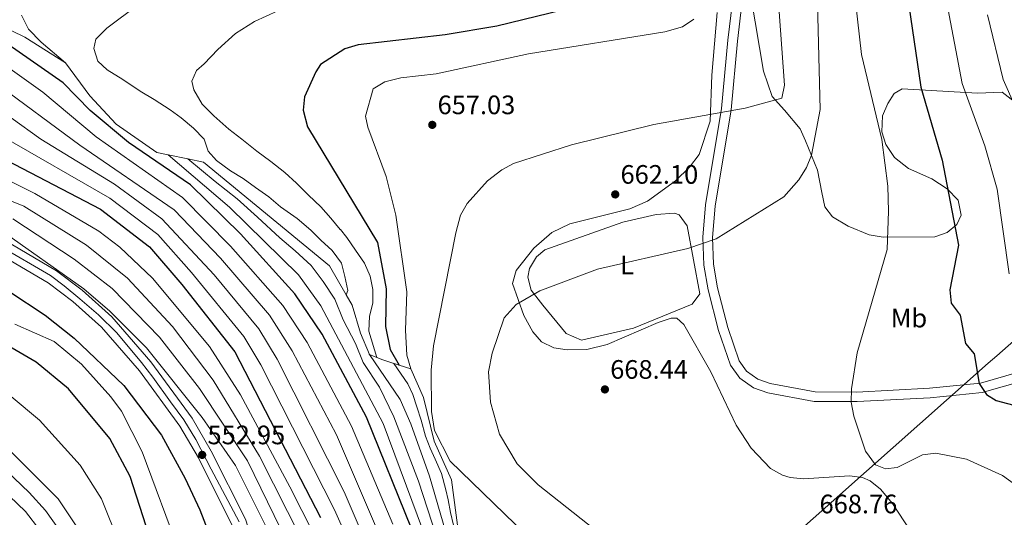
# Model space of a CAD drawing. Extents: x 627721 to 634619, y 743706 to 748462.
# Drawn here: x 633600 to 633969, y 744551 to 744737 of the extents above; entities that cross this region are included whole.
import ezdxf
from ezdxf.enums import TextEntityAlignment as Align

# ---------------------------------------------------------------- set-up
doc = ezdxf.new("R2010")
doc.units = 0
doc.header["$MEASUREMENT"] = 0
for name, pattern in [('DGN Style 1', [47.585233, 0.079177, -47.506056]), ('DGN Style 3', [110.847464, 79.17676, -31.670704]), ('DGN Style 4', [126.761993, 63.341408, -31.670704, 0.079177, -31.670704]), ('DGN Style 7', [158.35352, 71.259084, -31.670704, 23.753028, -31.670704])]:
    doc.linetypes.add(name, pattern=pattern)
for name, color, linetype in [('Nivel 1', 7, 'Continuous'), ('Nivel 11', 7, 'Continuous'), ('Nivel 21', 7, 'Continuous'), ('Nivel 23', 7, 'Continuous'), ('Nivel 35', 7, 'Continuous'), ('Nivel 36', 7, 'Continuous'), ('Nivel 37', 7, 'Continuous'), ('Nivel 4', 7, 'Continuous'), ('Nivel 41', 7, 'Continuous'), ('Nivel 5', 7, 'Continuous'), ('Nivel 54', 7, 'Continuous'), ('Nivel 57', 7, 'Continuous'), ('Nivel 6', 7, 'Continuous'), ('Nivel 61', 7, 'Continuous'), ('Nivel 62', 7, 'Continuous'), ('Nivel 7', 7, 'Continuous')]:
    doc.layers.add(name, color=color, linetype=linetype)
doc.styles.add('Style-arial', font='arial.shx', dxfattribs={"bigfont": 'arialbig.shx'})
doc.styles.add('Style-arialn', font='arialn.shx', dxfattribs={"bigfont": 'arialnbig.shx'})

# ---------------------------------------------------------------- blocks, each defined once
blk = doc.blocks.new('5PATER_3')
at = {"layer": 'Nivel 7', "linetype": 'Continuous', "lineweight": 0}
h = blk.add_hatch(color=53, dxfattribs=at)
edge = h.paths.add_edge_path()
edge.add_ellipse((0, 0), major_axis=(-1.1, -1.11), ratio=0.999422, start_angle=0, end_angle=360)

msp = doc.modelspace()

# ---------------------------------------------------------------- linework, layer by layer
at = {"layer": 'Nivel 1', "color": 7, "linetype": 'Continuous', "lineweight": 0}
msp.add_polyline3d([(633640.401, 744154.042, 627.976), (633673.922, 744230.141, 636.528), (633698.617, 744283.039, 620.968), (633706.193, 744301.473, 614.828), (633715.395, 744319.93, 609.812), (633721.845, 744335.796, 605.083), (633731.923, 744355.032, 600.822), (633743.391, 744374.801, 596.662), (633758.19, 744399.421, 590.373), (633764.517, 744409.207, 586.933), (633770.597, 744417.171, 582.974), (633775.232, 744423.58, 579.41), (633784.073, 744435.976, 573.74), (633791.12, 744445.049, 573.344), (633791.722, 744445.824, 574.041), (633793.522, 744448.142, 576.741), (633804.336, 744460.903, 595.994), (633818.337, 744475.698, 618.141), (633830.373, 744488.043, 646.478), (633847.609, 744505.635, 658.342), (633947.623, 744594.511, 672.734), (633963.229, 744608.379, 675.434), (633966.424, 744611.218, 676.327), (633978.069, 744621.467, 680.005)], dxfattribs=at)
at = {"layer": 'Nivel 11', "color": 142, "linetype": 'Continuous', "lineweight": 13}
msp.add_polyline3d([(633598.13, 744623.06, 547.979), (633612.84, 744616.49, 547.64), (633623.09, 744608.09, 547.229), (633634.09, 744595.81, 547.02), (633638.04, 744590.39, 546.95), (633645.89, 744575.13, 546.679), (633660, 744537.11, 546.679), (633675.66, 744479.63, 546.34), (633677.34, 744465.45, 545.989), (633677.29, 744453.47, 545.65), (633676.3, 744446.03, 545.44), (633672.05, 744433.99, 545.309), (633668.09, 744425.96, 545.239), (633663.65, 744419.12, 545.099), (633639.06, 744386.35, 544.549), (633635.23, 744380.05, 544.409), (633632.29, 744372.31, 544.409), (633621.8, 744356.73, 544.479), (633610.39, 744345.63, 544.479), (633605.24, 744341.74, 544.479), (633588.1, 744334.61, 544.409)], dxfattribs=at)
at = {"layer": 'Nivel 21', "color": 7, "linetype": 'Continuous', "lineweight": 0}
msp.add_polyline3d([(633869.03, 744758.521, 655.062), (633865.597, 744729.644, 656.654), (633863.239, 744703.999, 659.59), (633857.237, 744667.804, 663.84), (633856.227, 744655.693, 665.01), (633856.554, 744645.261, 665.673), (633858.203, 744635.918, 666.421), (633862.123, 744620.739, 667.836), (633866.586, 744607.603, 668.63), (633870.043, 744602.796, 668.78), (633875.136, 744599.214, 669.064), (633880.546, 744597.281, 669.368), (633897.948, 744594.033, 669.708), (633914.112, 744593.982, 670.504), (633941.433, 744595.451, 672.349), (633961.028, 744597.381, 674.34), (633975.969, 744601.675, 676.74)], dxfattribs=at)
at = {"layer": 'Nivel 21', "color": 7, "linetype": 'DGN Style 3', "lineweight": 0}
msp.add_polyline3d([(633872.616, 744758.208, 655.062), (633869.176, 744729.267, 656.654), (633866.81, 744703.54, 659.59), (633860.81, 744667.36, 663.84), (633859.83, 744655.6, 665.01), (633860.142, 744645.632, 665.673), (633861.722, 744636.682, 666.421), (633865.573, 744621.769, 667.836), (633869.82, 744609.269, 668.63), (633872.61, 744605.39, 668.78), (633876.807, 744602.438, 669.064), (633881.488, 744600.766, 669.368), (633898.287, 744597.63, 669.708), (633914.022, 744597.58, 670.504), (633941.16, 744599.04, 672.349), (633960.35, 744600.93, 674.34), (633974.576, 744605.018, 676.74)], dxfattribs=at)
at = {"layer": 'Nivel 21', "color": 7, "linetype": 'Continuous', "lineweight": 13}
for points in [[(633567.42, 744670.31, 555.21), (633613.662, 744643.092, 554.613), (633623.33, 744635.82, 554.25), (633634.509, 744625.821, 554.199), (633649.105, 744608.934, 553.914), (633664.599, 744587.802, 553.683), (633671.779, 744575.426, 553.451), (633684.609, 744549.839, 552.945), (633689.547, 744534.65, 552.826), (633699.172, 744498.642, 552.8), (633702.71, 744484.68, 552.809), (633704.212, 744474.745, 552.879), (633704.435, 744460.157, 552.959), (633703.177, 744450.227, 552.958), (633699.38, 744437.152, 552.916), (633695.89, 744429.39, 552.88), (633672.811, 744390.183, 552.694), (633665.782, 744380.438, 552.638), (633655.967, 744369.099, 552.512), (633628.595, 744341.583, 552.277), (633564.995, 744287.358, 550.82)], [(633564.354, 744665.764, 555.21), (633610.619, 744638.532, 554.613), (633619.854, 744631.586, 554.25), (633630.598, 744621.976, 554.199), (633644.821, 744605.521, 553.914), (633660.012, 744584.802, 553.683), (633666.961, 744572.824, 553.451), (633679.532, 744547.754, 552.945), (633684.297, 744533.096, 552.826), (633693.875, 744497.263, 552.8), (633697.339, 744483.596, 552.809), (633698.745, 744474.292, 552.879), (633698.957, 744460.46, 552.959), (633697.801, 744451.34, 552.958), (633694.231, 744439.046, 552.916), (633691.021, 744431.907, 552.88), (633668.223, 744393.178, 552.694), (633661.485, 744383.836, 552.638), (633651.953, 744372.823, 552.512), (633624.873, 744345.601, 552.277), (633561.341, 744291.434, 550.82)]]:
    msp.add_polyline3d(points, dxfattribs=at)
at = {"layer": 'Nivel 23', "color": 7, "linetype": 'DGN Style 4', "lineweight": 0}
msp.add_polyline3d([(633682.271, 744548.817, 552.945), (633671.768, 744568.627, 553.343), (633666.047, 744579.703, 553.276), (633661.434, 744587.087, 553.693), (633656.452, 744593.917, 553.768), (633649.81, 744603.147, 553.87), (633645.566, 744608.685, 553.94), (633636.339, 744619.76, 554.127), (633629.532, 744626.507, 554.213), (633622.521, 744632.599, 554.245), (633616.616, 744637.399, 554.444), (633611.449, 744641.275, 554.622), (633592.628, 744652.351, 554.865)], dxfattribs=at)
at = {"layer": 'Nivel 35', "color": 92, "linetype": 'DGN Style 3', "lineweight": 0}
for points in [[(633975.27, 744704.92, 686.809), (633968.45, 744710.13, 686.19), (633959.21, 744709.72, 679.119), (633930.95, 744711.35, 672.539), (633928, 744709.62, 671.57), (633925.56, 744705.9, 671.299), (633923.558, 744701.304, 671.232), (633923.33, 744695.24, 671.229), (633924.782, 744690.472, 671.229), (633928.064, 744685.661, 671.322), (633933.295, 744681.508, 671.687), (633942.13, 744677.66, 673.7), (633947.88, 744673.84, 674.179), (633951.93, 744669.62, 674.53), (633953.05, 744663.91, 674.53), (633951.53, 744660.52, 673.909), (633947.9, 744657.45, 673.359), (633943.211, 744655.824, 672.549), (633923.83, 744655.72, 671.369), (633918.54, 744656.58, 671.03), (633910.69, 744659.82, 670), (633904.82, 744663.33, 669.099), (633901.928, 744667.118, 667.434), (633900.86, 744672.43, 665.95), (633899.15, 744680.81, 665.669), (633894.7, 744691.88, 661.969), (633892.713, 744696.391, 661.189), (633886.84, 744703.41, 661.07), (633882.19, 744708.54, 659.909), (633878.891, 744718.023, 658.153), (633874.06, 744747.13, 657.03)], [(633861.568, 744739.978, 655.785), (633859.506, 744716.475, 657.84), (633858.9, 744699.26, 659.359), (633854.87, 744686.785, 663.659), (633851.181, 744681.929, 664.171), (633845.98, 744676.87, 664.09), (633835.45, 744669.179, 663.96), (633828.774, 744666.309, 663.96), (633806.28, 744660.72, 663.89), (633799.57, 744657.52, 663.89), (633792.77, 744651.55, 663.96), (633786.18, 744643.14, 664.229), (633784.731, 744638.265, 664.568), (633788.98, 744626.27, 666.02), (633792.43, 744620.21, 666.5), (633795.621, 744616.39, 666.892), (633800.329, 744614.18, 667.249), (633805.282, 744613.394, 667.433), (633812.71, 744613.56, 667.46), (633820.25, 744615.38, 667.39), (633839.37, 744623.72, 667.049), (633844.278, 744625.272, 667.092), (633846.45, 744625.25, 667.179), (633849.04, 744622.98, 667.869), (633859.19, 744605.2, 668.83), (633868.728, 744585.123, 669.085), (633874.35, 744576.54, 668.76), (633881.607, 744568.83, 668.69), (633886.061, 744566.355, 668.637), (633888.95, 744565.54, 668.619), (633893.929, 744564.938, 668.619)], [(633893.929, 744564.938, 668.619), (633911.19, 744566.15, 668.619), (633916.099, 744565.486, 668.552), (633918.93, 744564.19, 668.489), (633922.889, 744561.082, 668.391), (633927.348, 744555.682, 668.221), (633940.83, 744535.33, 667.799), (633956.51, 744513.62, 665.739), (633971.57, 744503.94, 663.061)]]:
    msp.add_polyline3d(points, dxfattribs=at)
at = {"layer": 'Nivel 36', "color": 92, "linetype": 'Continuous', "lineweight": 0}
msp.add_polyline3d([(633796.2, 744630.15, 665.969), (633791.74, 744635.84, 664.869), (633790.49, 744640.751, 664.405), (633791.21, 744643.89, 664.25), (633793.731, 744648.349, 664.146), (633796.96, 744650.99, 664.119), (633826.178, 744661.315, 664.07), (633838.689, 744664.176, 663.984), (633845.59, 744664.75, 664.189), (633847.27, 744664.06, 664.32), (633850.289, 744659.981, 664.731), (633855.02, 744634.4, 666.789), (633852.169, 744630.608, 666.959), (633830.228, 744621.562, 667.272), (633810.69, 744617.11, 667.619), (633804.95, 744619.54, 667.34), (633796.2, 744630.15, 665.969)], dxfattribs=at)
at = {"layer": 'Nivel 4', "color": 30, "linetype": 'Continuous', "lineweight": 30, "flags": 128}
for points, elevation in [([(633931, 744759.82), (633938.027, 744711.97), (633945.92, 744684.56), (633952.09, 744652.69), (633948.87, 744635.92), (633949.375, 744630.956), (633952.73, 744626.41), (633954.76, 744615.81), (633957.917, 744611.892), (633959.88, 744600.83), (633962.543, 744596.601), (633966.25, 744594.35), (633980.89, 744590.56)], 675), ([(633818.414, 744744.562), (633778.95, 744734.93), (633759.568, 744731.711), (633726.86, 744727.94), (633721.86, 744726.39), (633712.81, 744720.47), (633711.04, 744717.78), (633706.79, 744708.38), (633706.308, 744703.368), (633707.884, 744697.14), (633734.1, 744653.74), (633737.4, 744636.34), (633737.1, 744622.24), (633738.9, 744613.54), (633742.306, 744607.639)], 650), ([(633746.853, 744546.374), (633730.066, 744588.146), (633713.39, 744619.28), (633703.1, 744634.42), (633682.794, 744657.002), (633664.021, 744675.306), (633640.67, 744691.3), (633626.3, 744703.244), (633616.18, 744713.59), (633595.58, 744728.04)], 600), ([(633589.046, 744687.565), (633630.2, 744666.26), (633648.626, 744652.025), (633660.7, 744637.98), (633680.63, 744612.64), (633712.702, 744550.53)], 575), ([(633595.78, 744635.49), (633609.47, 744626.47), (633620.39, 744617.86), (633638.95, 744600.01), (633653.14, 744581.45), (633662.01, 744565.15), (633667.437, 744553.35), (633677.4, 744527.8), (633687.34, 744492.88), (633690.93, 744474.1), (633690.92, 744460.86), (633688.29, 744447.48), (633681.61, 744432.34), (633669.73, 744409.27), (633639.68, 744365.3), (633619.68, 744344.1), (633597.883, 744325.887)], 550), ([(633584.2, 744348.91), (633603.5, 744366.45), (633622.97, 744388.61), (633638.16, 744408.06), (633647.63, 744422.48), (633654.86, 744437.63), (633660.069, 744454.877), (633661.77, 744470.31), (633647.35, 744547.2), (633641.374, 744565.936), (633633.692, 744580.086), (633618.19, 744598.72), (633606.05, 744608.79), (633587.9, 744619.3)], 550)]:
    msp.add_lwpolyline(points, dxfattribs=dict(at, elevation=elevation))
at = {"layer": 'Nivel 5', "color": 30, "linetype": 'Continuous', "lineweight": 0, "flags": 128}
for points, elevation in [([(633818.34, 744543.83), (633794.381, 744562.721), (633786.53, 744570.57), (633779.87, 744581.746), (633776.487, 744593.8), (633775.73, 744605.14), (633777.19, 744612.12), (633781.719, 744625.44), (633786.212, 744630.381), (633795.07, 744635.58), (633816.662, 744643.701), (633850.512, 744651.428), (633861.13, 744655.03), (633886.59, 744670.84), (633892.183, 744677.239), (633895.087, 744681.807), (633896.91, 744686.46), (633900.18, 744703.64), (633898.94, 744753.46)], 665), ([(633947.231, 744746.434), (633953.416, 744713.44), (633961.918, 744689.988), (633966.619, 744673.77), (633971.119, 744641.97)], 680), ([(633722.379, 744634.107), (633722.97, 744635.72), (633721.89, 744641), (633720.61, 744646), (633717.13, 744650.67), (633712.94, 744654.59), (633709.19, 744658.29), (633703.97, 744662.74), (633697.79, 744667.11), (633693.31, 744670.84), (633688.37, 744674.37), (633683.73, 744677.77), (633679, 744680.59), (633673.71, 744684.52), (633670.66, 744688), (633669.14, 744692.45), (633665.15, 744696.68), (633660.49, 744700.54), (633656.3, 744703.56), (633650.4, 744707.37), (633645.12, 744710.53), (633638.62, 744714.93), (633632.67, 744718.52), (633629.27, 744721.75), (633627.68, 744726.56), (633628.51, 744730.07), (633632.6, 744734.11), (633644.51, 744743.006)], 640), ([(633989.248, 744551.334), (633968.64, 744566.3), (633955.075, 744572.437), (633943.586, 744574.637), (633938.61, 744574), (633929.05, 744569.31), (633924.68, 744568.78), (633920.99, 744570.24), (633917.25, 744575.41), (633912.796, 744588.515), (633911.859, 744593.758), (633911.98, 744598.76), (633914.127, 744612.283), (633925.28, 744651.09), (633925.83, 744665.46), (633925.527, 744674.851), (633923.32, 744692.34), (633915.71, 744724.28), (633913.483, 744744.203)], 670), ([(633600.62, 744739), (633603.22, 744733.82), (633607.9, 744728.91), (633617.04, 744721.09)], 635), ([(633733.893, 744610.557), (633730.9, 744620.4), (633731.17, 744626.03), (633732.43, 744630.94), (633732.44, 744636.11), (633731.37, 744641.13), (633729.31, 744645.97), (633725.94, 744650.84), (633722.63, 744655.58), (633720.21, 744658.61), (633720.12, 744658.63), (633716.61, 744662.82), (633712.91, 744667.07), (633708.24, 744671.5), (633703.71, 744676.02), (633699.34, 744680.04), (633694.15, 744684.07), (633688.93, 744688.02), (633683.25, 744692.45), (633678.31, 744696.23), (633672.73, 744701.22), (633668.42, 744705.68), (633665.27, 744711.02), (633664.43, 744714.24), (633666.2, 744718.23), (633669.11, 744720.806), (633674.21, 744726.206), (633680.81, 744732.206), (633688.01, 744736.706), (633696.71, 744740.606)], 645), ([(633852.81, 744737.5), (633848.619, 744734.721), (633841.959, 744732.753), (633790.841, 744724.489), (633756.177, 744716.985), (633742.94, 744715.46), (633736.86, 744714.02), (633732.54, 744711.411), (633729.69, 744701.09), (633730.5, 744696.98), (633737.367, 744678.435), (633741, 744663.97), (633745.18, 744635.179), (633744.58, 744620.779), (633745.18, 744611.479), (633746.64, 744606.31)], 655), ([(633789.91, 744543.96), (633761.4, 744571.65), (633755.53, 744583.12), (633754.42, 744590.28), (633754.33, 744605.83), (633755.11, 744614.94), (633763.463, 744657.386), (633765.25, 744663.963), (633767.72, 744668.34), (633775.406, 744676.821), (633780.759, 744681.041), (633785.21, 744683.31), (633806.93, 744690.33), (633837.76, 744698.01), (633872.041, 744704.159), (633885.826, 744707.878), (633886.8, 744712.78), (633884.839, 744740.301)], 660), ([(633962.982, 744739.167), (633968.806, 744714.911), (633985.819, 744676.47)], 685), ([(633590.987, 744722.639), (633608.57, 744710.078), (633628.632, 744693.367), (633660.942, 744670.649), (633678.974, 744652.381), (633698.606, 744630.064), (633707.755, 744616.174), (633724.401, 744584.815), (633739.876, 744547.958)], 595), ([(633590.195, 744713.986), (633622.499, 744690.288), (633657.863, 744665.993), (633675.216, 744647.826), (633693.575, 744626.421), (633702.12, 744613.069), (633718.736, 744581.484), (633752.132, 744503.589)], 590), ([(633585.481, 744708.449), (633607.876, 744692.507), (633635.415, 744675.571), (633653.25, 744662.575), (633672.827, 744641.633), (633689.618, 744621.352), (633696.486, 744609.964), (633721.67, 744560.1), (633744.02, 744507.931)], 585), ([(633592.835, 744693.918), (633633.664, 744670.329), (633651.705, 744656.681), (633664.402, 744642.482), (633684.054, 744618.431), (633690.385, 744607.731), (633718.04, 744553.41), (633737.704, 744508.937)], 580), ([(633764.121, 744510.832), (633736.265, 744585.771), (633712.934, 744629.995), (633704.528, 744641.588), (633678.567, 744667.011), (633655.637, 744686.654)], 605), ([(633710.231, 744544.172), (633701.293, 744561.977), (633682.716, 744596.476), (633671.089, 744614.655), (633649.79, 744640.323), (633637.535, 744651.909), (633629.555, 744657.933), (633605.606, 744672.071), (633585.721, 744682.044)], 570), ([(633763.109, 744522.23), (633749.477, 744564.078), (633740.3, 744588.24), (633734.9, 744599.44), (633728.7, 744608.64), (633725.9, 744615.84), (633721.3, 744624.64), (633718.1, 744632.44), (633713.7, 744639.04), (633709.3, 744645.04), (633703.3, 744650.64), (633697.5, 744655.44), (633689.1, 744663.24), (633681.5, 744670.04), (633673.3, 744676.64), (633663.03, 744685.105)], 610), ([(633590.798, 744281.614), (633626.2, 744315.576), (633650.214, 744340.268), (633677.527, 744370.122), (633712.627, 744414.489), (633725.712, 744434.677), (633731.628, 744439.887), (633736.22, 744441.87), (633747.17, 744443.9), (633758.94, 744444.74), (633763.3, 744446.24), (633764.84, 744447.61), (633764.23, 744450.93), (633737.463, 744477.98), (633727.828, 744489.782), (633705.674, 744542.358), (633689.91, 744573.558), (633672.518, 744601.999), (633657.206, 744622.144), (633640.365, 744640.359), (633624.954, 744652.664), (633601.45, 744667.303), (633591.05, 744671.486)], 565), ([(633553.673, 744257.911), (633615.893, 744316.546), (633640.91, 744341.174), (633674.249, 744376.354), (633694.955, 744403.06), (633706.51, 744419.814), (633718.359, 744443.465), (633719.51, 744448.03), (633723.22, 744451.38), (633733.12, 744455.04), (633742.83, 744457.44), (633744.46, 744458.6), (633743.51, 744463.47), (633740.52, 744467.68), (633732.016, 744474.844), (633727.316, 744479.409), (633722.069, 744486.776), (633705.366, 744530.731), (633685.375, 744571.789), (633667.315, 744598.9), (633652.368, 744618.157), (633634.606, 744636.423), (633620.353, 744647.395), (633597.294, 744662.536)], 560), ([(633592.79, 744658.29), (633623.93, 744636.37), (633633.73, 744627.97), (633647.53, 744614.17), (633668.33, 744587.97), (633680.84, 744570.02), (633696.56, 744538.73), (633700.834, 744528.676), (633716.31, 744483.77), (633722.281, 744475.261), (633726.54, 744471.8), (633727.69, 744468.29), (633725.24, 744465.62), (633715.82, 744460.28), (633712.533, 744456.476), (633703.47, 744431.4), (633700.393, 744425.139), (633689.7, 744407.82), (633668.787, 744380.068), (633635.77, 744346.47), (633543.11, 744258.23)], 555), ([(633765.087, 744526.782), (633753.585, 744565.954), (633746.7, 744585.667), (633742.664, 744594.818), (633731.19, 744611.67)], 615), ([(633762.6, 744547.556), (633761.5, 744552.406), (633760.6, 744557.056), (633759.75, 744560.906), (633758.1, 744566.956), (633755.8, 744572.406), (633753.85, 744576.556), (633752.15, 744581.056), (633750.5, 744587.056), (633748.9, 744592.056), (633747.35, 744596.606), (633745.55, 744600.606), (633740.241, 744608.284)], 620), ([(633593.215, 744384.486), (633618.407, 744412.267), (633636.851, 744437.436), (633643.667, 744450.423), (633648.495, 744465.988), (633649.255, 744478.393), (633647.957, 744493.315), (633646.253, 744506.592), (633641.371, 744527.393), (633637.434, 744540.406), (633630.641, 744557.547), (633622.558, 744570.168), (633607.38, 744586.98), (633596.747, 744595.849)], 555), ([(633596.57, 744575.24), (633614.35, 744557.47), (633623.34, 744544.03), (633629.17, 744532.17), (633633.61, 744520.74), (633638.11, 744503.56), (633638.753, 744491.749), (633636.544, 744471.985), (633631.03, 744458.43), (633626.81, 744451.87), (633604.738, 744423.978), (633589.634, 744408.324)], 560), ([(633591.964, 744570.782), (633603.454, 744559.867), (633609.625, 744553.108), (633615.105, 744545.418), (633622.247, 744531.701), (633624.12, 744526.557), (633626.187, 744519.791), (633629.608, 744499.877), (633627.381, 744477.496), (633622.31, 744463.81), (633615.587, 744454.033), (633596.537, 744429.944)], 565), ([(633596.115, 744558.552), (633602.027, 744552.701), (633607.402, 744545.778), (633616.451, 744528.208), (633618.764, 744518.842), (633620.218, 744501.164), (633618.246, 744483.13), (633616.048, 744475.173), (633612.482, 744467.721), (633604.506, 744456.098), (633588.337, 744435.911)], 570)]:
    msp.add_lwpolyline(points, dxfattribs=dict(at, elevation=elevation))
at = {"layer": 'Nivel 54', "color": 9, "linetype": 'Continuous', "lineweight": 0}
for points in [[(633564.995, 744287.358, 550.82), (633628.595, 744341.583, 552.277), (633655.967, 744369.099, 552.512), (633665.782, 744380.438, 552.638), (633672.811, 744390.183, 552.694), (633695.89, 744429.39, 552.88), (633699.38, 744437.152, 552.916), (633703.177, 744450.227, 552.958), (633704.435, 744460.157, 552.959), (633704.212, 744474.745, 552.879), (633702.71, 744484.68, 552.809), (633699.172, 744498.642, 552.8), (633689.547, 744534.65, 552.826), (633684.609, 744549.839, 552.945), (633671.779, 744575.426, 553.451), (633664.599, 744587.802, 553.683), (633649.105, 744608.934, 553.914), (633634.509, 744625.821, 554.199), (633623.33, 744635.82, 554.25), (633613.662, 744643.092, 554.613), (633567.42, 744670.31, 555.21)], [(633564.354, 744665.764, 555.21), (633610.619, 744638.532, 554.613), (633619.854, 744631.586, 554.25), (633630.598, 744621.976, 554.199), (633644.821, 744605.521, 553.914), (633660.012, 744584.802, 553.683), (633666.961, 744572.824, 553.451), (633679.532, 744547.754, 552.945), (633684.297, 744533.096, 552.826), (633693.875, 744497.263, 552.8), (633697.339, 744483.596, 552.809), (633698.745, 744474.292, 552.879), (633698.957, 744460.46, 552.959), (633697.801, 744451.34, 552.958), (633694.231, 744439.046, 552.916), (633691.021, 744431.907, 552.88), (633668.223, 744393.178, 552.694), (633661.485, 744383.836, 552.638), (633651.953, 744372.823, 552.512), (633624.873, 744345.601, 552.277), (633561.341, 744291.434, 550.82)]]:
    msp.add_polyline3d(points, dxfattribs=at)
at = {"layer": 'Nivel 57', "color": 92, "linetype": 'DGN Style 3', "lineweight": 0}
for points in [[(633874.06, 744747.13, 657.03), (633878.891, 744718.023, 658.153), (633882.19, 744708.54, 659.909), (633886.84, 744703.41, 661.07), (633892.713, 744696.391, 661.189), (633894.7, 744691.88, 661.969), (633899.15, 744680.81, 665.669), (633900.86, 744672.43, 665.95), (633901.928, 744667.118, 667.434), (633904.82, 744663.33, 669.099), (633910.69, 744659.82, 670), (633918.54, 744656.58, 671.03), (633923.83, 744655.72, 671.369), (633943.211, 744655.824, 672.549), (633947.9, 744657.45, 673.359), (633951.53, 744660.52, 673.909), (633953.05, 744663.91, 674.53), (633951.93, 744669.62, 674.53), (633947.88, 744673.84, 674.179), (633942.13, 744677.66, 673.7), (633933.295, 744681.508, 671.687), (633928.064, 744685.661, 671.322), (633924.782, 744690.472, 671.229), (633923.33, 744695.24, 671.229), (633923.558, 744701.304, 671.232), (633925.56, 744705.9, 671.299), (633928, 744709.62, 671.57), (633930.95, 744711.35, 672.539), (633959.21, 744709.72, 679.119), (633968.45, 744710.13, 686.19), (633975.27, 744704.92, 686.809)], [(633940.83, 744535.33, 667.799), (633927.348, 744555.682, 668.221), (633922.889, 744561.082, 668.391), (633918.93, 744564.19, 668.489), (633916.099, 744565.486, 668.552), (633911.19, 744566.15, 668.619), (633893.929, 744564.938, 668.619), (633888.95, 744565.54, 668.619), (633886.061, 744566.355, 668.637), (633881.607, 744568.83, 668.69), (633874.35, 744576.54, 668.76), (633868.728, 744585.123, 669.085), (633859.19, 744605.2, 668.83), (633849.04, 744622.98, 667.869), (633846.45, 744625.25, 667.179), (633844.278, 744625.272, 667.092), (633839.37, 744623.72, 667.049), (633820.25, 744615.38, 667.39), (633812.71, 744613.56, 667.46), (633805.282, 744613.394, 667.433), (633800.329, 744614.18, 667.249), (633795.621, 744616.39, 666.892), (633792.43, 744620.21, 666.5), (633788.98, 744626.27, 666.02), (633784.731, 744638.265, 664.568), (633786.18, 744643.14, 664.229), (633792.77, 744651.55, 663.96), (633799.57, 744657.52, 663.89), (633806.28, 744660.72, 663.89), (633828.774, 744666.309, 663.96), (633835.45, 744669.179, 663.96), (633845.98, 744676.87, 664.09), (633851.181, 744681.929, 664.171), (633854.87, 744686.785, 663.659), (633858.9, 744699.26, 659.359), (633859.506, 744716.475, 657.84), (633861.568, 744739.978, 655.785)]]:
    msp.add_polyline3d(points, dxfattribs=at)
at = {"layer": 'Nivel 6', "color": 30, "linetype": 'DGN Style 7', "lineweight": 0}
msp.add_polyline3d([(633589.42, 744736.87, 631.929), (633601.79, 744730.79, 634.539), (633617.04, 744721.09, 636.599), (633626.2, 744708.81, 635.57), (633636.08, 744698.11, 634.33), (633651.36, 744687.55, 634.95), (633655.637, 744686.654, 635.136), (633663.03, 744685.105, 635.456), (633668.88, 744683.88, 635.71), (633716.15, 744644.92, 636.46), (633722.379, 744634.107, 638.522), (633724.67, 744630.13, 639.28), (633727.72, 744619.65, 642.78), (633731.19, 744611.67, 647.169), (633733.893, 744610.557, 649.012), (633736.12, 744609.64, 650.53), (633740.241, 744608.284, 655.634), (633740.77, 744608.11, 656.289), (633742.306, 744607.639, 656.65), (633746.64, 744606.31, 657.669), (633751.44, 744595.55, 658.83), (633755.45, 744579.13, 658.9), (633761.87, 744564.57, 656.71), (633764.56, 744544.69, 653.549)], dxfattribs=at)
at = {"layer": 'Nivel 61', "color": 7, "linetype": 'Continuous', "lineweight": 0}
msp.add_3dface([(627807.42, 743705.57), (627721.49, 748332.37), (634527.99, 748462.17), (634618.57, 743835.42)], dxfattribs=at)
at = {"layer": 'Nivel 62', "color": 131, "linetype": 'DGN Style 1', "lineweight": 30, "flags": 128}
for points, elevation in [([(633655.637, 744686.654), (633653.637, 744688.654), (633657.637, 744688.654), (633657.637, 744684.654), (633653.637, 744684.654), (633653.637, 744688.654)], 635.136), ([(633663.03, 744685.105), (633661.03, 744687.105), (633665.03, 744687.105), (633665.03, 744683.105), (633661.03, 744683.105), (633661.03, 744687.105)], 635.456), ([(633731.19, 744611.67), (633729.19, 744613.67), (633733.19, 744613.67), (633733.19, 744609.67), (633729.19, 744609.67), (633729.19, 744613.67)], 647.169), ([(633740.241, 744608.284), (633738.241, 744610.284), (633742.241, 744610.284), (633742.241, 744606.284), (633738.241, 744606.284), (633738.241, 744610.284)], 655.634)]:
    msp.add_lwpolyline(points, dxfattribs=dict(at, elevation=elevation))
at = {"layer": 'Nivel 62', "color": 131, "linetype": 'DGN Style 1', "lineweight": 13, "elevation": 656.65, "flags": 128}
msp.add_lwpolyline([(633742.306, 744607.639), (633740.306, 744609.639), (633744.306, 744609.639), (633744.306, 744605.639), (633740.306, 744605.639), (633740.306, 744609.639)], dxfattribs=at)

# ---------------------------------------------------------------- block references
at = {"layer": 'Nivel 7', "color": 53, "linetype": 'Continuous', "lineweight": 0}
for p in [(633754.69, 744697.87, 657.03), (633823.32, 744671.76, 662.099), (633819.45, 744598.56, 668.44), (633668.37, 744573.98, 552.95)]:
    msp.add_blockref('5PATER_3', p, dxfattribs=at)

# ---------------------------------------------------------------- texts
at = {"layer": 'Nivel 37', "color": 92, "linetype": 'Continuous', "lineweight": 0, "style": 'Style-arialn'}
for s, p in [('L', (633827.74, 744645.21, 665.092)), ('Mb', (633933.522, 744625.33, 672.618))]:
    msp.add_text(s, height=7, dxfattribs=at).set_placement(p, align=Align.MIDDLE_CENTER)
at = {"layer": 'Nivel 41', "color": 7, "linetype": 'Continuous', "lineweight": 0, "style": 'Style-arial'}
for s, p in [('657.03', (633756.676, 744701.87, 657.03)), ('662.10', (633825.306, 744675.76, 662.099)), ('668.44', (633821.436, 744602.56, 668.44)), ('552.95', (633670.356, 744577.98, 552.95)), ('668.76', (633899.976, 744552.06, 668.76))]:
    msp.add_text(s, height=7, dxfattribs=at).set_placement(p)

doc.saveas('drawing.dxf')
